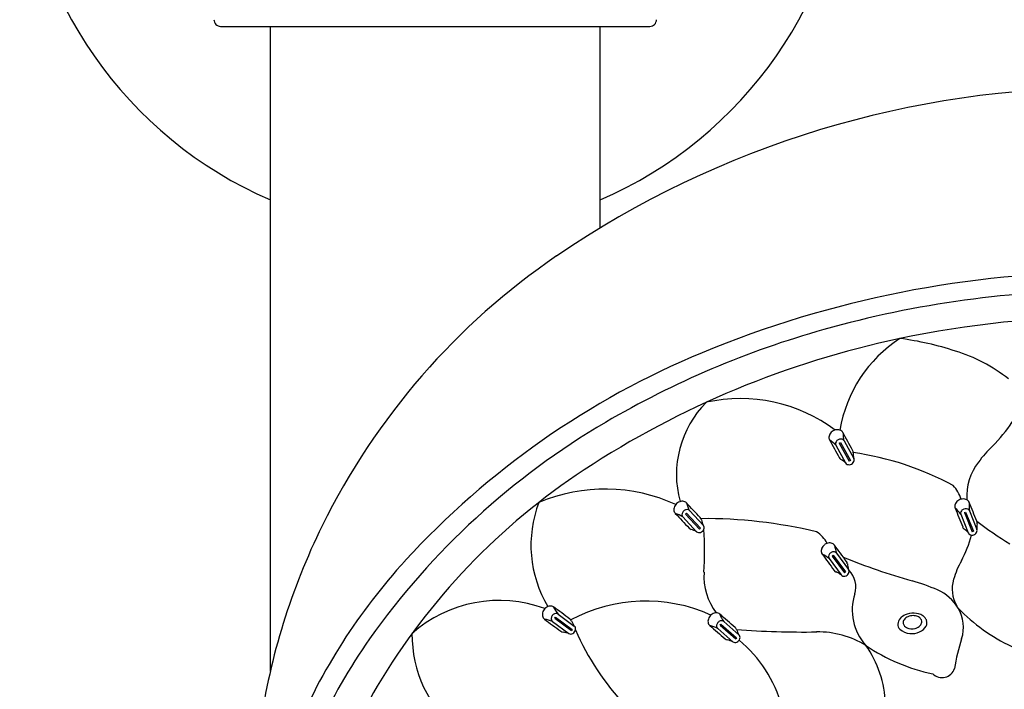
# Model space of a CAD drawing. Units: inches. Extents: x 3482.3 to 3496.9, y 131.3 to 185.8.
# Drawn here: x 3487.4 to 3490.3, y 165.7 to 167.7 of the extents above; entities that cross this region are included whole.
import ezdxf

# ---------------------------------------------------------------- set-up
doc = ezdxf.new("R2010")
doc.units = ezdxf.units.IN
doc.header["$LTSCALE"] = 0.64311
doc.header["$MEASUREMENT"] = 0
doc.layers.get('0').update_dxf_attribs({"color": 255, "linetype": 'CONTINUOUS'})

msp = doc.modelspace()

# ---------------------------------------------------------------- linework, layer by layer
for p, q in [((3487.9947, 167.6532), (3489.2758, 167.6532)), ((3488.1432, 165.7279), (3488.1432, 167.6532)), ((3489.1274, 167.0512), (3489.1274, 167.6532)), ((3489.841, 166.4089), (3489.8445, 166.4108)), ((3489.841, 166.4089), (3489.8707, 166.3547)), ((3489.8445, 166.4108), (3489.8741, 166.3565)), ((3489.8552, 166.4157), (3489.8841, 166.3629)), ((3489.831, 166.4025), (3489.8599, 166.3497)), ((3489.8741, 166.3565), (3489.8707, 166.3547)), ((3489.3942, 166.2073), (3489.4354, 166.1633)), ((3490.2146, 166.2016), (3490.2182, 166.203)), ((3490.2146, 166.2016), (3490.2375, 166.1442)), ((3490.2182, 166.203), (3490.2412, 166.1457)), ((3490.2295, 166.2067), (3490.2518, 166.1508)), ((3489.3741, 166.1884), (3489.4153, 166.1445)), ((3489.3822, 166.1971), (3489.385, 166.1998)), ((3489.3822, 166.1971), (3489.4244, 166.152)), ((3489.385, 166.1998), (3489.4273, 166.1547)), ((3490.2039, 166.1965), (3490.2262, 166.1406)), ((3489.4273, 166.1547), (3489.4244, 166.152)), ((3490.2412, 166.1457), (3490.2375, 166.1442)), ((3489.811, 166.0641), (3489.8466, 166.0155)), ((3489.82, 166.0717), (3489.8232, 166.074)), ((3489.82, 166.0717), (3489.8566, 166.0219)), ((3489.8232, 166.074), (3489.8598, 166.0242)), ((3489.8332, 166.0804), (3489.8688, 166.0318)), ((3489.8598, 166.0242), (3489.8566, 166.0219)), ((3488.9919, 165.8864), (3488.9942, 165.8896)), ((3488.9919, 165.8864), (3489.0415, 165.8496)), ((3488.9942, 165.8896), (3489.0439, 165.8528)), ((3489.0019, 165.8986), (3489.0503, 165.8627)), ((3488.9855, 165.8764), (3489.0338, 165.8406)), ((3489.0439, 165.8528), (3489.0415, 165.8496)), ((3489.4782, 165.8555), (3489.5236, 165.8161)), ((3489.4853, 165.865), (3489.4879, 165.868)), ((3489.4853, 165.865), (3489.532, 165.8245)), ((3489.4879, 165.868), (3489.5346, 165.8274)), ((3489.4963, 165.8764), (3489.5417, 165.8369)), ((3489.5346, 165.8274), (3489.532, 165.8245))]:
    msp.add_line(p, q)
for centre, radius, start, end in [((3488.6353, 168.2733), 1.2402, 119.4763, 246.6201), ((3488.6353, 168.2733), 1.2402, 293.3799, 60.5237), ((3487.9947, 167.6729), 0.0197, 179.5, 270), ((3489.2758, 167.6729), 0.0197, 270, 0.5), ((3490.6234, 164.5836), 2.8856, 89.6093, 124.2956), ((3490.1798, 165.2341), 2.0983, 124.2956, 153.7544), ((3490.6381, 163.7703), 3.1487, 89.9087, 112.5301), ((3490.6417, 163.7386), 3.1262, 89.9748, 105.7086), ((3490.6418, 163.7738), 3.0118, 89.9747, 101.8713), ((3490.5474, 164.0738), 2.7779, 105.7086, 120.3597), ((3490.5866, 164.0362), 2.7437, 101.8713, 123.3162), ((3490.2404, 166.3829), 0.4026, 122.8303, 170.7432), ((3489.9031, 165.8174), 0.9117, 71.8122, 82.4934), ((3490.3894, 164.3698), 2.4997, 112.5301, 137.5195), ((3490.063, 166.2546), 0.4466, 50.7369, 73.7876), ((3489.6618, 166.3146), 0.3067, 135.2154, 195.2152), ((3489.5456, 166.0661), 0.4756, 53.4091, 102.315), ((3490.2868, 164.5187), 2.2623, 120.3597, 144.7414), ((3489.9888, 166.7136), 0.4406, 314.5582, 326.7678), ((3489.8361, 166.4219), 0.027, 118.5388, 149.6831), ((3489.8362, 166.4219), 0.027, 87.6903, 118.8347), ((3489.8365, 166.4299), 0.019, 51.6114, 87.6903), ((3489.8398, 166.434), 0.0137, 27.7137, 51.6114), ((935.1284, -1231.4781), 2912.1793, 28.6858416, 28.6870262), ((3489.9773, 166.4445), 0.1255, 181.8729, 193.2616), ((3489.8292, 166.4259), 0.019, 149.6831, 185.762), ((3489.8239, 166.4254), 0.0137, 185.762, 209.6598), ((6044.5501, 1564.3104), 2912.1793, 208.6864291, 208.6876137), ((3489.7409, 166.3152), 0.1255, 44.1118, 55.5006), ((3489.8416, 166.4069), 0.0117, 148.8001, 185.4687), ((3489.8456, 166.4045), 0.0164, 118.531, 148.8001), ((3489.8457, 166.4045), 0.0164, 88.5734, 118.8424), ((3489.8458, 166.4092), 0.0117, 51.9047, 88.5734), ((3489.8472, 166.4113), 0.00918, 28.8618, 50.5125), ((3489.8391, 166.4069), 0.00918, 186.861, 208.5117), ((3489.8685, 166.3806), 0.0142, 358.4798, 29.6592), ((3489.9625, 166.3781), 0.0798, 178.4798, 190.9627), ((3489.7548, 165.4917), 0.8981, 61.6609, 81.8144), ((3490.6027, 166.0901), 0.4344, 134.5582, 142.8977), ((3489.8534, 166.3723), 0.0142, 207.7142, 238.8936), ((3489.8049, 166.2919), 0.0798, 46.4108, 58.8936), ((3489.8681, 166.3541), 0.00929, 208.6867, 247.6476), ((3489.8698, 166.3607), 0.0161, 298.1795, 323.3623), ((3489.8718, 166.3592), 0.0135, 323.3623, 349.7259), ((3489.8759, 166.3584), 0.00929, 349.7259, 28.6867), ((3490.3947, 166.2475), 0.1735, 142.8977, 182.5166), ((3490.1716, 164.6676), 1.9881, 123.3162, 149.2867), ((3489.8697, 166.358), 0.0135, 247.6476, 274.0112), ((3489.8695, 166.3606), 0.0161, 274.0112, 299.1939), ((3489.1418, 165.7614), 0.5102, 65.5014, 112.7399), ((3490.1047, 166.2099), 0.1051, 17.3777, 43.3496), ((3489.2764, 166.1043), 0.3555, 158.9618, 211.0093), ((3489.3742, 166.2085), 0.027, 102.1627, 133.3071), ((3489.3725, 166.2163), 0.019, 66.0839, 102.1627), ((3489.3747, 166.2211), 0.0137, 42.1861, 66.0839), ((1365.0868, -1825.7903), 2912.1793, 43.1582568, 43.1594414), ((3489.5052, 166.2656), 0.1255, 196.3453, 207.7341), ((3490.2049, 166.2199), 0.019, 142.7821, 178.8609), ((3490.2112, 166.2151), 0.027, 111.6377, 142.7821), ((3490.2113, 166.2151), 0.027, 80.7892, 111.9336), ((3490.2126, 166.223), 0.019, 44.7104, 80.7892), ((3490.2164, 166.2267), 0.0137, 20.8126, 44.7104), ((3490.3542, 166.2206), 0.1255, 174.9718, 186.3606), ((786.0468, -914.595), 2912.1793, 21.7847643, 21.7859489), ((3489.3664, 166.2106), 0.019, 164.1556, 200.2344), ((3489.3741, 166.2084), 0.027, 133.0112, 164.1556), ((3489.3615, 166.2088), 0.0137, 200.2344, 224.1322), ((3489.3877, 166.194), 0.0164, 133.0034, 163.2725), ((3489.3878, 166.194), 0.0164, 103.0458, 133.3148), ((3489.3867, 166.1986), 0.0117, 66.3772, 103.0458), ((3489.3875, 166.201), 0.00918, 43.3342, 64.9849), ((3490.1996, 166.22), 0.0137, 178.8609, 202.7587), ((6194.3806, 1247.0131), 2912.1793, 201.7853518, 201.7865364), ((3490.104, 166.1206), 0.1255, 37.2107, 48.5995), ((3490.2149, 166.1996), 0.0117, 141.899, 178.5676), ((3490.2186, 166.1967), 0.0164, 111.63, 141.899), ((3490.2187, 166.1967), 0.0164, 81.6723, 111.9413), ((3490.2194, 166.2013), 0.0117, 45.0037, 81.6723), ((3490.221, 166.2033), 0.00918, 21.9607, 43.6114), ((5613.6704, 2158.1977), 2912.1793, 223.1588443, 223.1600289), ((3489.3087, 166.0813), 0.1255, 58.5842, 69.973), ((3489.3832, 166.1953), 0.0117, 163.2725, 199.9411), ((3489.3808, 166.1947), 0.00918, 201.3334, 222.9841), ((3489.4159, 166.1766), 0.0142, 12.9522, 44.1316), ((3489.442, 164.7741), 1.4093, 76.409, 90.558), ((3489.5074, 166.1976), 0.0798, 192.9522, 205.4351), ((3490.2124, 166.1998), 0.00918, 179.9599, 201.6106), ((3490.2385, 166.1702), 0.0142, 351.5787, 22.7581), ((3491.1293, 167.3485), 1.4649, 233.1893, 237.8612), ((3490.0855, 165.2805), 1.9932, 153.7544, 171.79), ((3489.4033, 166.1648), 0.0142, 222.1867, 253.366), ((3489.3764, 166.0748), 0.0798, 60.8832, 73.366), ((3489.422, 166.1508), 0.00929, 223.1591, 262.12), ((3489.4226, 166.155), 0.0135, 262.12, 288.4836), ((3489.4218, 166.1574), 0.0161, 288.4836, 313.6664), ((3489.422, 166.1576), 0.0161, 312.6519, 337.8347), ((3489.4286, 166.157), 0.00929, 4.1983, 43.1591), ((3488.5512, 166.0808), 0.888, 356.2872, 4.5144), ((3489.4244, 166.1567), 0.0135, 337.8347, 4.1983), ((3489.7306, 166.0735), 0.0823, 25.9075, 58.8362), ((3490.2225, 166.1638), 0.0142, 200.8132, 231.9926), ((3490.1647, 166.0898), 0.0798, 39.5097, 51.9926), ((3490.2392, 166.1486), 0.0135, 316.4612, 342.8248), ((3490.3314, 166.1564), 0.0798, 171.5787, 184.0616), ((3490.2432, 166.1473), 0.00929, 342.8248, 21.7857), ((3489.9354, 166.2066), 0.3084, 331.1045, 346.4444), ((3490.2349, 166.144), 0.00929, 201.7857, 240.7465), ((3490.2369, 166.1477), 0.0135, 240.7465, 267.1101), ((3490.2371, 166.1502), 0.0161, 267.1101, 292.2929), ((3490.2373, 166.1503), 0.0161, 291.2784, 316.4612), ((3489.8061, 166.087), 0.019, 157.262, 193.3409), ((3489.8134, 166.0839), 0.027, 126.1176, 157.262), ((3489.8135, 166.084), 0.027, 95.2692, 126.4136), ((3489.8128, 166.092), 0.019, 59.1903, 95.2692), ((3489.8252, 166.068), 0.0164, 96.1522, 126.4213), ((3489.8155, 166.0965), 0.0137, 35.2925, 59.1903), ((3489.8247, 166.0727), 0.0117, 59.4836, 96.1522), ((1141.7933, -1556.5469), 2912.1793, 36.2647132, 36.2658978), ((3489.9505, 166.125), 0.1255, 189.4517, 200.8405), ((3489.8583, 164.8561), 1.7796, 137.5195, 157.3528), ((3489.8009, 166.0858), 0.0137, 193.3409, 217.2387), ((5837.8414, 1888.7043), 2912.1793, 216.2653007, 216.2664853), ((3489.7332, 165.9656), 0.1255, 51.6907, 63.0795), ((3489.8209, 166.0698), 0.0117, 156.379, 193.0476), ((3489.8184, 166.0695), 0.00918, 194.4398, 216.0905), ((3489.8252, 166.068), 0.0164, 126.1099, 156.379), ((3489.8258, 166.0749), 0.00918, 36.4407, 58.0914), ((3490.5617, 167.7857), 1.8575, 247.5719, 254.2732), ((3489.851, 166.0473), 0.0142, 6.0587, 37.2381), ((3490.4528, 165.921), 0.2825, 151.1045, 163.3027), ((3489.8372, 166.0371), 0.0142, 215.2931, 246.4725), ((3489.7997, 165.951), 0.0798, 53.9897, 66.4725), ((3489.9445, 166.0572), 0.0798, 186.0587, 198.5415), ((3489.8613, 166.0263), 0.00929, 357.3047, 36.2656), ((3489.8571, 166.0265), 0.0135, 330.9412, 357.3047), ((3489.8195, 165.9791), 0.071, 343.5099, 44.2415), ((3489.6182, 166.0116), 0.1812, 176.2872, 217.1592), ((3489.8541, 166.021), 0.00929, 216.2656, 255.2265), ((3489.8552, 166.0251), 0.0135, 255.2265, 281.59), ((3489.8547, 166.0276), 0.0161, 281.59, 306.7728), ((3489.8549, 166.0278), 0.0161, 305.7584, 330.9412), ((3489.8968, 165.4246), 0.5953, 66.4817, 74.2732), ((3490.2788, 165.9736), 0.1008, 163.4914, 210.0491), ((3490.0809, 165.8477), 0.1339, 30.629, 66.4817), ((3488.8262, 165.5483), 0.3909, 69.6137, 131.7355), ((3489.2637, 165.4624), 0.4749, 65.8183, 118.1405), ((3490.0369, 165.9103), 0.1571, 161.9569, 222.0929), ((3488.9819, 165.8961), 0.027, 143.3229, 174.4673), ((3488.982, 165.8962), 0.027, 112.4744, 143.6188), ((3488.979, 165.9036), 0.019, 76.3956, 112.4744), ((3488.9802, 165.9087), 0.0137, 52.4978, 76.3956), ((1755.5796, -2174.1833), 2912.1793, 53.4699698, 53.4711544), ((3489.1007, 165.9759), 0.1255, 206.657, 218.0458), ((3490.5865, 166.2932), 0.5429, 224.0153, 244.8266), ((3490.2788, 165.9736), 0.1008, 214.8478, 214.8535), ((3490.1028, 165.8594), 0.1091, 341.4998, 31.2422), ((3488.974, 165.8969), 0.019, 174.4673, 210.5461), ((3488.9694, 165.8942), 0.0137, 210.5461, 234.4439), ((5222.3948, 2505.9679), 2912.1793, 233.4705574, 233.471742), ((3488.9403, 165.7594), 0.1255, 68.8959, 80.2847), ((3488.9932, 165.8849), 0.0117, 173.5842, 210.2528), ((3488.9979, 165.8843), 0.0164, 143.3152, 173.5842), ((3488.991, 165.8838), 0.00918, 211.6451, 233.2958), ((3488.9979, 165.8844), 0.0164, 113.3575, 143.6266), ((3488.9961, 165.8887), 0.0117, 76.6889, 113.3575), ((3488.9964, 165.8912), 0.00918, 53.6459, 75.2966), ((3489.0287, 165.8723), 0.0142, 23.264, 54.4433), ((3489.115, 165.9094), 0.0798, 203.264, 215.7468), ((3489.4683, 165.8768), 0.019, 170.0181, 206.0969), ((3489.4762, 165.8755), 0.027, 138.8737, 170.0181), ((3489.4763, 165.8756), 0.027, 108.0252, 139.1696), ((3489.4738, 165.8831), 0.019, 71.9464, 108.0252), ((3489.4912, 165.8625), 0.0164, 108.9083, 139.1774), ((3489.4754, 165.8881), 0.0137, 48.0486, 71.9464), ((1579.7654, -2032.6832), 2912.1793, 49.0207701, 49.0219547), ((3489.6007, 165.9458), 0.1255, 202.2078, 213.5966), ((3489.4897, 165.867), 0.0117, 72.2397, 108.9083), ((3489.4903, 165.8694), 0.00918, 49.1967, 70.8474), ((3490.0445, 165.8668), 0.0285, 139.0807, 177.0448), ((3490.0525, 165.8599), 0.0391, 112.2561, 139.0807), ((3490.0467, 165.873), 0.015, 144.7192, 190.7739), ((3490.0558, 165.8665), 0.0262, 113.0173, 144.7192), ((3490.0621, 165.8416), 0.0597, 87.6417, 114.1616), ((3490.0619, 165.852), 0.0419, 89.3929, 113.0173), ((3490.062, 165.8605), 0.0334, 66.3974, 89.3929), ((3490.0623, 165.8462), 0.055, 59.7573, 87.6418), ((3490.0659, 165.8694), 0.0238, 40.3152, 66.3974), ((3490.0734, 165.8758), 0.0138, 4.9418, 40.3152), ((3490.0775, 165.8724), 0.0248, 37.9377, 59.7573), ((3490.0729, 165.8688), 0.0307, 19.1439, 37.9377), ((3490.0833, 165.8724), 0.0196, 330.3674, 19.1439), ((3489.0447, 165.8553), 0.00929, 14.51, 53.4709), ((3489.0381, 165.8547), 0.0161, 322.9636, 348.1464), ((3489.0406, 165.8542), 0.0135, 348.1464, 14.51), ((3489.758, 166.1546), 0.7667, 203.294, 223.6744), ((3489.4636, 165.8745), 0.0137, 206.0969, 229.9947), ((5399.1969, 2364.4257), 2912.1793, 229.0213576, 229.0225422), ((3489.4241, 165.7424), 0.1255, 64.4467, 75.8355), ((3489.4866, 165.8633), 0.0117, 169.135, 205.8036), ((3489.4912, 165.8625), 0.0164, 138.866, 169.135), ((3489.4842, 165.8625), 0.00918, 207.1959, 228.8466), ((3489.521, 165.848), 0.0142, 18.8148, 49.9941), ((3489.6099, 165.8783), 0.0798, 198.8148, 211.2976), ((3489.7332, 168.407), 2.5621, 265.549, 270.9043), ((3490.0348, 165.8673), 0.0189, 177.0448, 227.0819), ((3490.0561, 165.8901), 0.0501, 227.0819, 264.9012), ((3490.0457, 165.8728), 0.0141, 190.7739, 225.3707), ((3490.0549, 165.8821), 0.0272, 225.3707, 257.1947), ((3490.0576, 165.894), 0.0394, 257.1946, 293.5567), ((3490.0625, 165.8829), 0.0272, 293.6127, 322.9038), ((3490.0639, 165.8835), 0.042, 293.9364, 330.3674), ((3490.072, 165.8757), 0.0153, 322.9038, 4.9418), ((3489.7455, 164.9014), 1.5994, 144.7414, 167.4009), ((3488.9397, 165.8376), 0.3738, 179.6318, 230.1533), ((3489.0185, 165.8585), 0.0142, 232.4984, 263.6778), ((3489.0081, 165.765), 0.0798, 71.1949, 83.6778), ((3489.0394, 165.8481), 0.00929, 233.4709, 272.4317), ((3489.0392, 165.8523), 0.0135, 272.4317, 298.7953), ((3489.038, 165.8545), 0.0161, 298.7953, 323.9781), ((3489.5097, 165.8351), 0.0142, 228.0492, 259.2286), ((3489.4921, 165.7427), 0.0798, 66.7457, 79.2286), ((3489.5288, 165.8296), 0.0161, 294.3461, 319.5289), ((3489.529, 165.8298), 0.0161, 318.5144, 343.6972), ((3489.5356, 165.8299), 0.00929, 10.0608, 49.0217), ((3489.2931, 165.5201), 0.3903, 15.2668, 50.3531), ((3489.5315, 165.8291), 0.0135, 343.6972, 10.0608), ((3489.7779, 165.5731), 0.2721, 58.4448, 90.9043), ((3490.0569, 165.8993), 0.0592, 264.9012, 293.9364), ((3490.6872, 165.6639), 0.5071, 161.4998, 171.8629), ((3489.5297, 165.8231), 0.00929, 229.0217, 267.9825), ((3489.5299, 165.8273), 0.0135, 267.9825, 294.3461), ((3490.2342, 166.2657), 0.5575, 235.7346, 258.1701), ((3489.6584, 165.62), 0.3207, 1.9544, 35.2227), ((3490.1477, 165.7482), 0.0395, 225.3294, 341.5337), ((3489.8032, 164.8865), 1.5596, 149.2867, 174.7139)]:
    msp.add_arc(centre, radius, start, end)

doc.saveas('drawing.dxf')
